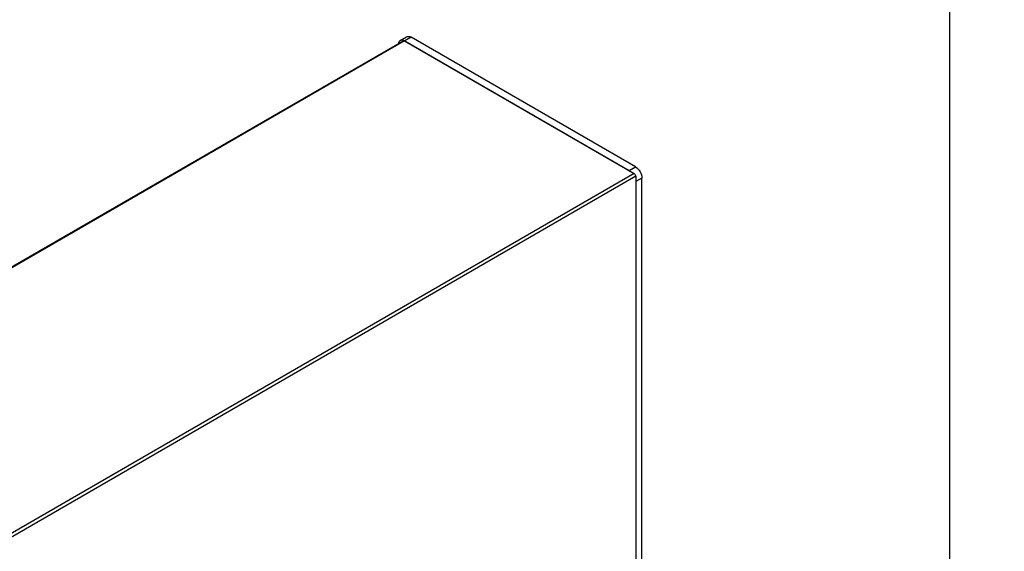
# Model space of a CAD drawing. Units: millimetres. Extents: x -6505 to 349679, y -1487 to 3265.
# Drawn here: x 1055 to 1503, y 2056 to 2298 of the extents above; entities that cross this region are included whole.
import ezdxf

# ---------------------------------------------------------------- set-up
doc = ezdxf.new("R2010")
doc.units = ezdxf.units.MM
doc.header["$LTSCALE"] = 5
doc.layers.add('SLT_opisy', color=40, linetype='Continuous')
doc.layers.add('SLT_tabelka', color=20, linetype='Continuous')
doc.layers.add('system', color=120, linetype='Continuous', lineweight=25)
doc.styles.get("Standard").update_dxf_attribs({"font": 'arial.ttf'})

msp = doc.modelspace()

# ---------------------------------------------------------------- linework, layer by layer
at = {"layer": 'SLT_tabelka'}
msp.add_lwpolyline([(28.32, 2361.84), (1478.32, 2361.84), (1478.32, 411.84), (28.32, 411.84)], close=True, dxfattribs=at)
at = {"layer": 'system'}
for p, q in [((1229.46, 2288.46), (845.12, 2066.56)), ((1229.96, 2288.41), (845.12, 2066.22)), ((1228.04, 2288.67), (1230.87, 2290.3)), ((1229.96, 2288.41), (1334.65, 2227.96)), ((1232.97, 2290.09), (1230.14, 2288.46)), ((1230.14, 2288.46), (1332.39, 2229.43)), ((1335.21, 2231.06), (1232.97, 2290.09)), ((1332.39, 2229.43), (1335.21, 2231.06)), ((1334.65, 2227.96), (275.68, 1616.57)), ((1335.36, 2226.73), (276.39, 1615.34)), ((1335.36, 2226.73), (1335.36, 2049.14)), ((1338.18, 2225.93), (1335.36, 2224.3)), ((1338.18, 2049.71), (1338.18, 2225.92))]:
    msp.add_line(p, q, dxfattribs=at)
at = {"layer": 'system', "extrusion": (0, 0, -1)}
for centre, major_axis, start_param, end_param in [((1230.14, 2285.03), (-2.1, 3.64), -0.663122, 0.785398), ((1229.96, 2287.59), (-0.5, 0.866), 6.283185, 7.068583), ((1232.97, 2286.66), (-2.1, 3.64), 0, 0.785398), ((1335.21, 2227.63), (2.1, -3.64), 3.926991, 5.497787), ((1332.39, 2226), (-2.1, 3.64), 0.785398, 1.095243), ((1334.65, 2227.14), (0.5, -0.866), 3.926991, 5.497787)]:
    msp.add_ellipse(centre, major_axis=major_axis, ratio=0.57735, start_param=start_param, end_param=end_param, dxfattribs=at)

# ---------------------------------------------------------------- texts
at = {"layer": 'SLT_opisy', "insert": (28.32, 2945.79), "char_height": 260, "attachment_point": 1}
msp.add_mtext_dynamic_manual_height_columns('\\pi1323.69031;C80 BOX 3', width=4450, gutter_width=1, heights=[0], dxfattribs=at)

doc.saveas('drawing.dxf')
